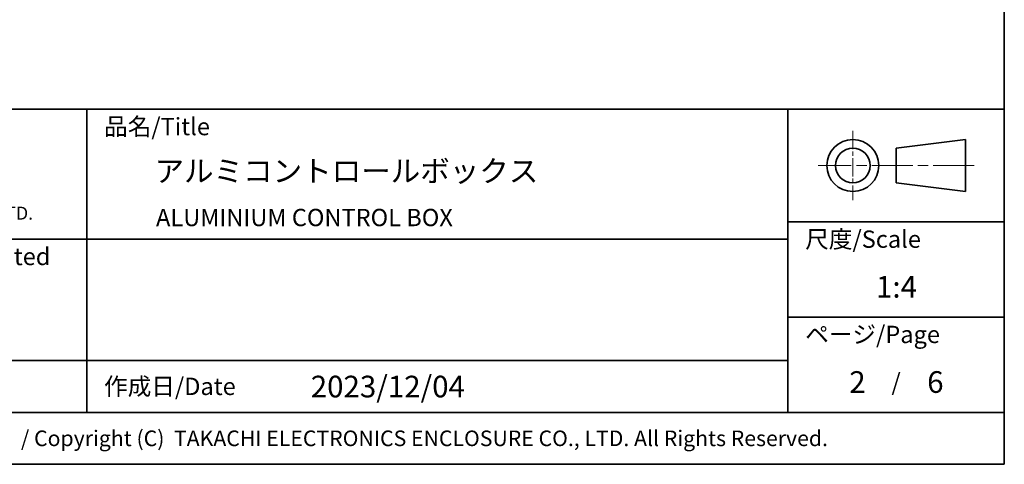
# Model space of a CAD drawing. Units: millimetres. Extents: x 0 to 6306, y 0 to 1124.
# Drawn here: x 1315 to 1770, y 0 to 205 of the extents above; entities that cross this region are included whole.
import ezdxf
from ezdxf.enums import TextEntityAlignment as Align

# ---------------------------------------------------------------- set-up
doc = ezdxf.new("R2010")
doc.units = ezdxf.units.MM
doc.linetypes.add('CHAIN', pattern=[0.35429999999999995, 0.2362, -0.0295, 0.0591, -0.0295])
doc.layers.add('Border (ISO)', color=7, linetype='Continuous', lineweight=35)
doc.layers.add('Title (ISO)', color=7, linetype='Continuous', lineweight=35)
doc.styles.add('Note Text (TK)', font='MS PGothic.ttf')
doc.styles.add('文字スタイル40', font='MS PGothic.ttf')
doc.styles.add('文字スタイル67', font='arial.ttf')

# ---------------------------------------------------------------- blocks, each defined once
blk = doc.blocks.new('図面枠 tk図枠')
at = {"layer": 'Border (ISO)'}
for p in [(405.4999999999999, 289), (14.50000000000001, 8.000000000000007)]:
    blk.add_line(p, (405.4999999999999, 8.000000000000007), dxfattribs=at)
blk = doc.blocks.new('表題欄 コピー版 tk表題欄')
at = {"layer": 'Title (ISO)'}
for p, q in [((74.70882392282105, 245.052739026017), (255.7088239228211, 245.052739026017)), ((149.7088239228211, 245.052739026017), (149.7088239228211, 210.052739026017)), ((230.7088239228211, 245.052739026017), (230.7088239228211, 210.052739026017)), ((255.7088239228211, 245.052739026017), (255.7088239228211, 204.052739026017)), ((243.2088239228211, 240.552739026017), (251.2088239228211, 241.552739026017)), ((251.2088239228211, 235.552739026017), (251.2088239228211, 241.552739026017)), ((243.2088239228211, 240.552739026017), (243.2088239228211, 236.552739026017)), ((243.2088239228211, 236.552739026017), (251.2088239228211, 235.552739026017)), ((230.7088239228211, 232.052739026017), (255.7088239228211, 232.052739026017)), ((74.70882392282105, 230.052739026017), (230.7088239228211, 230.0527390260171)), ((230.7088239228211, 221.052739026017), (255.7088239228211, 221.052739026017)), ((74.70882392282105, 216.052739026017), (230.7088239228211, 216.052739026017)), ((255.7088239228211, 210.052739026017), (74.70882392282105, 210.052739026017)), ((74.70882392282105, 204.052739026017), (255.7088239228211, 204.052739026017))]:
    blk.add_line(p, q, dxfattribs=at)
at = {"layer": 'Title (ISO)', "color": 4, "linetype": 'CHAIN', "lineweight": 18, "ltscale": 8.889559745788574}
blk.add_line((238.2088239228211, 242.5527390260171), (238.2088239228211, 234.552739026017), dxfattribs=at)
at = {"layer": 'Title (ISO)', "color": 4, "linetype": 'CHAIN', "lineweight": 18, "ltscale": 20.00163269042969}
blk.add_line((252.2088239228211, 238.552739026017), (234.2088239228211, 238.552739026017), dxfattribs=at)
at = {"layer": 'Title (ISO)'}
for radius in [3, 2]:
    blk.add_circle((238.2088239228211, 238.5527390260171), radius, dxfattribs=at)
at = {"layer": 'Title (ISO)', "color": 1, "char_height": 2.000000029802322, "line_spacing_factor": 1.5, "style": 'Note Text (TK)'}
for s, insert, attachment_point in [('\\fＭＳ Ｐゴシック|b0|i0;{\\H2.0000;品名/Title}', (151.708823922821, 243.052739026017), 4), ('\\fＭＳ Ｐゴシック|b0|i0;{\\H2.0000;尺度/Scale}', (232.7088239228211, 230.052739026017), 4), ('\\fＭＳ Ｐゴシック|b0|i0;{\\H2.0000;製図/Created}', (137.208823922821, 228.052739026017), 5), ('\\fＭＳ Ｐゴシック|b0|i0;{\\H2.0000;ページ/Page}', (232.7088239228211, 219.052739026017), 4), ('\\fＭＳ Ｐゴシック|b0|i0;{\\H2.0000;作成日/Date}', (151.708823922821, 213.052739026017), 4)]:
    blk.add_mtext(s, dxfattribs=dict(at, insert=insert, attachment_point=attachment_point))
at = {"layer": 'Title (ISO)', "color": 7, "line_spacing_factor": 1.5, "style": 'Note Text (TK)'}
for s, insert, char_height, attachment_point in [('\\fArial|b0|i0;{\\H1.4986;TAKACHI ELECTRONICS ENCLOSURE CO., LTD.}', (99.74260792282095, 233.052739026017), 1.49859994649887, 4), ('\\fＭＳ Ｐゴシック|b0|i0;{\\H2.0000;/}', (243.2088239228211, 213.5527390260171), 2.000000029802322, 5), ('\\fMS PGothic|b0|i0;{\\H1.8000;本図面の著作権は株式会社タカチ電機工業に帰属します。 / Copyright (C)\xa0 TAKACHI ELECTRONICS ENCLOSURE CO., LTD. All Rights Reserved.}', (77.70882392282107, 207.052739026017), 1.800000071525573, 4)]:
    blk.add_mtext(s, dxfattribs=dict(at, insert=insert, char_height=char_height, attachment_point=attachment_point))
at = {"layer": 'Title (ISO)', "color": 7}
for tag, p, height, style in [('<品名>_001', (157.5383693773665, 236.6677958441989), 2.5, 'Note Text (TK)'), ('<Title>_001', (157.708823922821, 231.5520568828656), 2.000000029802322, '文字スタイル67'), ('<型番>_001', (157.6576875571527, 219.9930798731327), 3.000000119209289, '文字スタイル40'), ('<ページ_No.>_001', (237.9488807410029, 212.302739026017), 2.5, 'Note Text (TK)'), ('<総ページ数>_001', (246.7997330137301, 212.302739026017), 2.5, 'Note Text (TK)'), ('作成日_001', (175.5824034682756, 211.7814322078352), 2.5, 'Note Text (TK)')]:
    blk.add_attdef(tag, p, '', height=height, dxfattribs=dict(at, style=style))
at = {"layer": 'Title (ISO)', "color": 7, "style": 'Note Text (TK)'}
for tag, p in [('<尺度>', (243.2088239228211, 224.552739026017)), ('<部品サイズ>', (112.208823922821, 213.052739026017))]:
    blk.add_attdef(tag, text='', height=2.5, dxfattribs=at).set_placement(p, align=Align.MIDDLE_CENTER)

msp = doc.modelspace()

# ---------------------------------------------------------------- block references
at = {"xscale": 4, "yscale": 4, "zscale": 4}
msp.add_blockref('図面枠 tk図枠', (147.4999999999999, -32.00000000000003), dxfattribs=at)
ref = msp.add_blockref('表題欄 コピー版 tk表題欄', (746.6647043087155, -816.2109561040681), dxfattribs=dict(xscale=4, yscale=4, zscale=4))
ref.add_attrib('<品名>_001', 'アルミコントロールボックス', (1376.818181818181, 130.4602272727273), dxfattribs={"layer": 'Title (ISO)', "color": 7, "height": 10, "style": 'Note Text (TK)'})
ref.add_attrib('<尺度>_001', '1:4', (1710.210227272727, 77.00000000000001), dxfattribs={"layer": 'Title (ISO)', "color": 7, "height": 10, "style": 'Note Text (TK)'})
ref.add_attrib('作成日_001', '2023/12/04', (1448.994318181818, 30.91477272727267), dxfattribs={"layer": 'Title (ISO)', "color": 7, "height": 10, "style": 'Note Text (TK)'})
ref.add_attrib('<Title>_001', 'ALUMINIUM CONTROL BOX', (1377.5, 109.9972714273943), dxfattribs={"layer": 'Title (ISO)', "color": 7, "height": 8.00000011920929, "style": '文字スタイル67'})
ref.add_attrib('<ページ_No.>_001', '2', (1697.863636363636, 32.99999999999997), dxfattribs={"layer": 'Title (ISO)', "color": 7, "height": 10, "style": 'Note Text (TK)'})
ref.add_attrib('<総ページ数>_001', '6', (1733.863636363636, 32.99999999999997), dxfattribs={"layer": 'Title (ISO)', "color": 7, "height": 10, "style": 'Note Text (TK)'})

doc.saveas('drawing.dxf')
